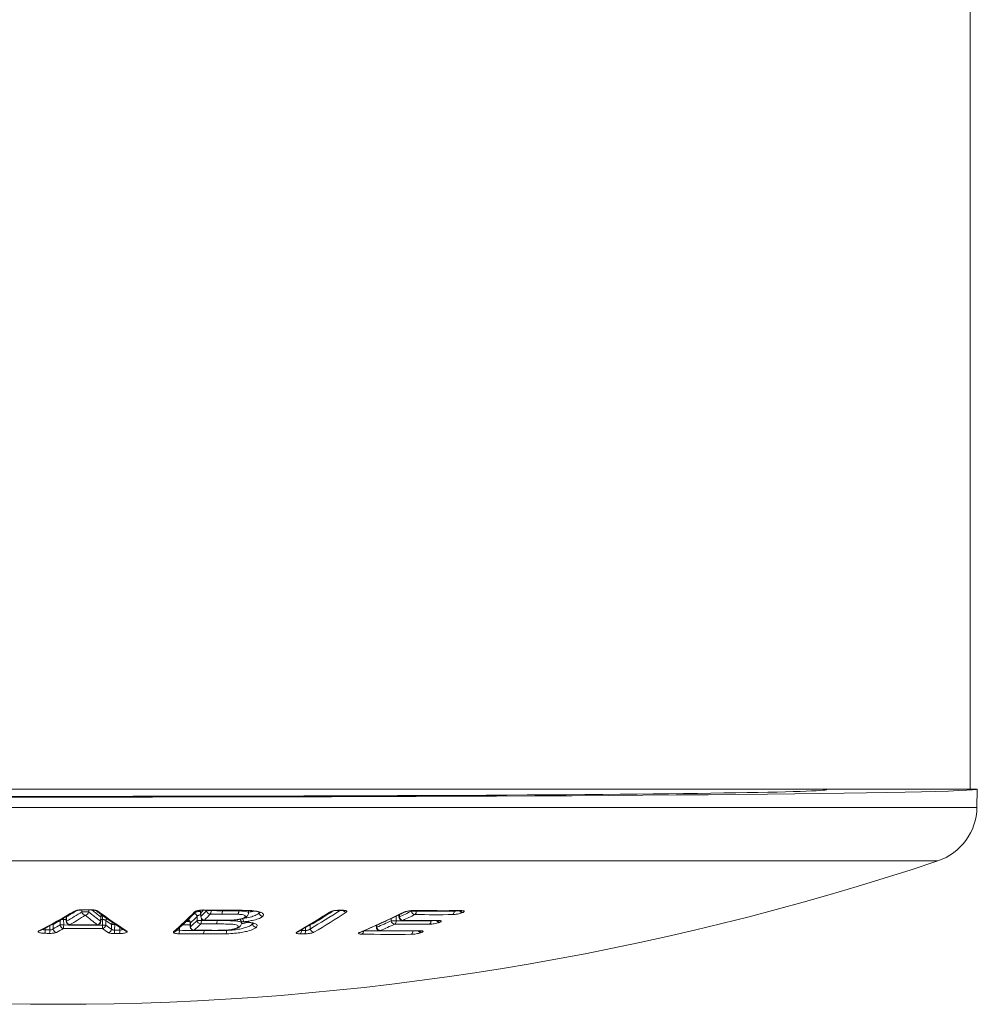
# Model space of a CAD drawing. Units: millimetres. Extents: x -603 to 919, y -595 to 780.
# Drawn here: x 147 to 173, y -595 to -568 of the extents above; entities that cross this region are included whole.
import ezdxf

# ---------------------------------------------------------------- set-up
doc = ezdxf.new("R2010")
doc.units = ezdxf.units.MM

msp = doc.modelspace()

# ---------------------------------------------------------------- linework, layer by layer
at = {"color": 7, "linetype": 'Continuous', "lineweight": 18}
for p, q in [((173.145, -589.071), (173.145, -437.171)), ((173.145, -589.071), (122.345, -589.071)), ((169.148, -589.088), (169.147, -589.071)), ((173.145, -589.071), (173.345, -589.071)), ((173.336, -589.584), (173.345, -589.071)), ((173.336, -589.584), (122.154, -589.584)), ((172.245, -591.073), (123.245, -591.073)), ((148.389, -592.442), (148.665, -592.443)), ((148.389, -592.442), (148.389, -592.442)), ((148.4, -592.493), (148.4, -592.442)), ((148.588, -592.443), (148.588, -592.493)), ((151.776, -592.445), (152.609, -592.452)), ((151.874, -592.46), (151.874, -592.446)), ((151.996, -592.447), (151.997, -592.46)), ((152.312, -592.45), (152.312, -592.463)), ((152.604, -592.453), (152.676, -592.453)), ((153.044, -592.521), (153.045, -592.459)), ((155.553, -592.452), (155.649, -592.452)), ((155.649, -592.452), (155.651, -592.452)), ((157.717, -592.46), (157.717, -592.476)), ((158.771, -592.476), (158.771, -592.463)), ((147.794, -592.859), (147.792, -592.734)), ((147.889, -592.704), (147.891, -592.859)), ((147.963, -592.705), (147.889, -592.704)), ((147.962, -592.65), (147.964, -592.757)), ((147.969, -592.631), (147.972, -592.756)), ((148.919, -592.758), (148.922, -592.634)), ((148.926, -592.648), (148.922, -592.634)), ((148.923, -592.759), (148.926, -592.648)), ((148.974, -592.707), (148.925, -592.707)), ((148.937, -592.612), (148.977, -592.612)), ((148.972, -592.862), (148.974, -592.707)), ((149.063, -592.737), (149.062, -592.862)), ((151.607, -592.732), (151.606, -592.623)), ((151.707, -592.531), (151.709, -592.627)), ((151.71, -592.518), (151.713, -592.627)), ((151.729, -592.684), (151.729, -592.732)), ((151.808, -592.725), (152.164, -592.728)), ((152.163, -592.728), (152.163, -592.736)), ((152.771, -592.466), (152.771, -592.466)), ((153.335, -592.503), (153.335, -592.522)), ((153.336, -592.524), (153.335, -592.522)), ((157.017, -592.742), (157.017, -592.678)), ((157.154, -592.614), (157.155, -592.742)), ((157.229, -592.586), (157.214, -592.586)), ((157.229, -592.579), (157.231, -592.636)), ((157.245, -592.572), (157.246, -592.635)), ((158.123, -592.743), (158.123, -592.735)), ((147.375, -592.948), (147.374, -592.996)), ((147.502, -592.998), (147.501, -592.882)), ((147.597, -592.845), (147.599, -592.97)), ((148.064, -592.854), (148.824, -592.856)), ((149.221, -592.975), (149.223, -592.85)), ((149.313, -592.85), (149.311, -593.003)), ((149.453, -593.001), (149.452, -592.925)), ((151.118, -592.938), (151.116, -593.008)), ((151.417, -592.813), (151.419, -592.91)), ((151.42, -592.802), (151.423, -592.91)), ((151.518, -593.008), (152.015, -593.012)), ((151.8, -593.01), (151.8, -593.015)), ((152.426, -593.011), (152.426, -593.011)), ((152.85, -592.801), (152.851, -592.756)), ((152.894, -592.773), (152.932, -592.776)), ((153.156, -592.811), (153.156, -592.827)), ((153.156, -592.828), (153.156, -592.827)), ((154.491, -593.01), (154.515, -593.012)), ((154.516, -592.996), (154.515, -593.012)), ((154.632, -593.012), (154.631, -592.928)), ((154.762, -592.859), (154.763, -592.966)), ((156.6, -592.872), (156.602, -592.923)), ((156.616, -592.864), (156.617, -592.923)), ((158.359, -592.787), (158.375, -592.78)), ((157.852, -593.071), (157.873, -593.062))]:
    msp.add_line(p, q, dxfattribs=at)
at = {"color": 7, "linetype": 'Continuous', "lineweight": 18, "flags": 128}
for points in [[(148.39, -592.439), (148.389, -592.442), (148.389, -592.442)], [(148.667, -592.439), (148.666, -592.443), (148.665, -592.443)], [(151.783, -592.442), (151.777, -592.445), (151.776, -592.445)], [(152.611, -592.449), (152.605, -592.452), (152.604, -592.452)], [(155.564, -592.448), (155.555, -592.452), (155.553, -592.452)], [(155.659, -592.449), (155.65, -592.452), (155.649, -592.452)], [(157.642, -592.456), (157.63, -592.459), (157.627, -592.459)], [(158.957, -592.459), (158.945, -592.462), (158.943, -592.462)], [(151.709, -592.627), (151.71, -592.627), (151.713, -592.627)], [(151.815, -592.722), (151.809, -592.725), (151.808, -592.725)], [(152.171, -592.725), (152.165, -592.728), (152.164, -592.728)], [(157.33, -592.734), (157.331, -592.734), (157.343, -592.731)], [(158.3, -592.735), (158.301, -592.734), (158.313, -592.731)], [(159.019, -592.51), (159.018, -592.511), (159.016, -592.512), (159.015, -592.512), (159.013, -592.513), (159.012, -592.514), (159.01, -592.515), (159.009, -592.515), (159.007, -592.516)], [(147.964, -592.757), (147.966, -592.756), (147.972, -592.756)], [(148.064, -592.854), (148.064, -592.854), (148.065, -592.851)], [(148.824, -592.856), (148.824, -592.856), (148.825, -592.853)], [(148.919, -592.758), (148.923, -592.758), (148.923, -592.759)], [(149.313, -592.85), (149.313, -592.833), (149.313, -592.829)], [(151.303, -592.762), (151.31, -592.762), (151.374, -592.763)], [(151.419, -592.91), (151.419, -592.91), (151.423, -592.91)], [(151.518, -593.008), (151.519, -593.008), (151.524, -593.005)], [(152.012, -593.012), (152.012, -593.012), (152.018, -593.009)], [(152.895, -592.773), (152.898, -592.773), (152.909, -592.77)], [(156.139, -593.068), (156.155, -593.066), (156.167, -593.062)], [(156.713, -593.018), (156.701, -593.021), (156.701, -593.021)], [(157.811, -593.018), (157.799, -593.02), (157.799, -593.02)]]:
    msp.add_lwpolyline(points, dxfattribs=at)
at = {"color": 7, "linetype": 'Continuous', "lineweight": 18}
for centre, radius, start, end in [((171.736, -589.556), 1.6, 288.5355, 359), ((147.745, -518.001), 77.07, 251.46453, 288.53547), ((139.51, -578.385), 16.569, 300.6992, 301.8292), ((148.207, -592.391), 0.0813, 263.4201, 300.801), ((148.734, -517.835), 74.604, 269.73624, 269.94849), ((156.732, -582.533), 12.768, 230.9248, 232.29), ((148.837, -592.386), 0.0871, 235.638, 276.2852), ((151.748, -592.879), 0.435, 85.6704, 110.3546), ((151.607, -592.528), 0.104, 5.0825, 47.2075), ((142.806, -583.74), 12.504, 315.4072, 315.8714), ((142.701, -583.731), 12.663, 315.3711, 316.422), ((152.808, -522.471), 69.978, 269.16056, 269.83863), ((151.935, -590.084), 2.377, 268.5261, 271.4739), ((151.978, -592.45), 0.105, 185.2834, 268.9082), ((151.822, -592.473), 0.175, 331.9405, 4.2246), ((152.748, -523.186), 69.278, 269.37811, 269.63918), ((152.139, -592.477), 0.174, 332.3501, 4.732), ((145.625, -577.285), 18.149, 300.2337, 303.3), ((155.784, -529.816), 62.633, 269.79883, 269.88637), ((155.766, -592.399), 0.103, 212.6985, 268.4344), ((158.438, -539.285), 53.176, 269.1419, 270.5588), ((159.012, -592.416), 0.1, 208.1897, 267.4377), ((159.023, -592.411), 0.099, 211.9003, 267.5899), ((138.88, -576.822), 18.213, 297.1735, 300.7688), ((139.855, -579.034), 15.833, 299.2738, 300.0855), ((149.731, -592.723), 1.842, 178.1844, 179.4082), ((139.46, -578.399), 16.691, 300.6646, 302.3878), ((139.541, -578.475), 16.713, 300.6646, 302.3878), ((148.494, -591.285), 1.212, 265.5628, 274.4372), ((148.506, -592.482), 0.107, 185.924, 262.9022), ((148.483, -592.483), 0.105, 275.7725, 354.6262), ((156.708, -582.643), 12.899, 230.4415, 232.3268), ((156.792, -582.561), 12.883, 230.4415, 232.3268), ((157.303, -581.176), 14.112, 233.1828, 237.1493), ((149.027, -592.644), 0.106, 139.1856, 174.8228), ((149.773, -592.687), 0.799, 174.5889, 181.4381), ((149.169, -592.747), 0.106, 138.5407, 174.8251), ((156.283, -582.697), 12.366, 234.2791, 235.1835), ((142.387, -583.574), 12.777, 312.1023, 315.7393), ((151.316, -592.811), 0.105, 4.8359, 69.6763), ((143.398, -584.3), 11.689, 313.3402, 314.6024), ((143.409, -584.407), 11.684, 313.3013, 314.5567), ((151.501, -592.632), 0.105, 5.0398, 70.9953), ((151.54, -592.401), 0.0904, 268.4948, 315.3368), ((151.668, -590.353), 2.38, 268.5293, 271.4707), ((151.711, -592.723), 0.104, 184.9506, 268.8195), ((151.809, -592.625), 0.1, 181.2207, 269.4098), ((151.558, -592.746), 0.171, 331.4301, 4.4694), ((151.817, -592.618), 0.104, 185.0761, 268.8677), ((152.465, -523.46), 69.276, 269.39172, 269.75063), ((142.791, -583.815), 12.679, 315.3711, 316.422), ((152.538, -522.508), 70.218, 269.40975, 269.70034), ((152.729, -523.191), 69.368, 269.37811, 269.63949), ((151.993, -592.75), 0.171, 331.7189, 4.8306), ((152.903, -592.673), 0.1, 195.39, 265.3119), ((153.097, -592.666), 0.214, 182.2356, 208.9518), ((144.942, -576.56), 19.01, 299.7767, 303.0139), ((145.709, -577.343), 17.965, 300.263, 302.5672), ((145.693, -577.326), 18.213, 300.2355, 303.5665), ((155.3, -592.42), 0.0803, 269.1856, 303.4457), ((145.23, -567.64), 27.669, 293.219, 296.0125), ((157.251, -592.938), 0.303, 90.9438, 93.9112), ((157.331, -592.634), 0.1, 181.3805, 269.4282), ((145.706, -568.197), 27.026, 295.2788, 296.0612), ((157.353, -592.624), 0.107, 186.2744, 264.6475), ((145.787, -568.261), 27.061, 295.2788, 296.0612), ((157.876, -539.382), 53.352, 269.4281, 270.4693), ((157.367, -592.438), 0.0678, 268.5439, 296.287), ((157.648, -589.3), 3.177, 268.7546, 271.2454), ((157.686, -592.463), 0.108, 186.621, 264.6813), ((157.609, -592.485), 0.108, 308.1842, 5.2478), ((158.211, -539.811), 52.762, 269.4192, 270.5648), ((158.251, -539.785), 52.694, 269.4192, 270.5648), ((158.364, -592.688), 0.099, 208.3092, 267.3886), ((158.379, -592.682), 0.0977, 213.126, 267.5925), ((158.664, -592.487), 0.107, 308.6014, 6.2309), ((146.597, -593), 0.777, 353.2176, 0.2875), ((148.604, -518.49), 74.517, 269.0543, 269.15265), ((146.725, -593.003), 0.777, 353.3183, 0.3854), ((147.568, -594.045), 1.201, 88.5873, 89.8639), ((139.863, -579.146), 15.842, 299.2302, 300.0411), ((147.704, -592.961), 0.106, 185.0539, 262.7933), ((139.945, -579.223), 15.862, 299.2302, 300.0411), ((147.842, -589.956), 2.904, 269.0418, 270.9582), ((147.899, -592.85), 0.106, 185.2631, 262.8276), ((147.098, -592.868), 0.793, 353.7062, 0.6206), ((148.626, -518.494), 74.464, 269.43078, 270.26362), ((148.63, -518.495), 74.368, 269.43078, 270.26362), ((148.064, -592.754), 0.1, 181.4763, 269.5537), ((148.078, -592.746), 0.106, 185.4571, 262.8208), ((148.649, -517.862), 74.991, 269.55372, 270.13445), ((148.824, -592.756), 0.1, 270.1344, 358.6138), ((148.814, -592.749), 0.105, 275.8548, 355.0126), ((148.177, -592.882), 0.795, 354.5601, 1.4488), ((148.957, -592.853), 0.105, 276.1731, 355.1196), ((156.19, -582.898), 12.384, 234.3277, 235.2314), ((149.017, -590.307), 2.556, 268.9906, 271.0094), ((156.274, -582.815), 12.368, 234.3277, 235.2314), ((149.117, -592.966), 0.105, 276.208, 355.2993), ((149.329, -592.859), 0.106, 137.1976, 174.9661), ((149.268, -595.405), 2.556, 88.9908, 91.0092), ((148.529, -593.027), 0.782, 354.75, 1.7678), ((148.603, -518.484), 74.522, 270.54399, 270.65359), ((148.671, -593.027), 0.782, 354.8625, 1.8767), ((150.948, -593.021), 0.169, 330.7317, 4.4813), ((152.148, -523.019), 69.997, 269.15512, 269.71512), ((152.148, -523.117), 69.746, 269.22644, 269.40067), ((151.519, -592.908), 0.1, 181.2214, 269.4015), ((151.526, -592.901), 0.104, 184.72, 268.7772), ((143.5, -584.491), 11.699, 313.3013, 314.5567), ((152.26, -522.582), 70.427, 269.40153, 269.80294), ((152.448, -523.211), 69.621, 269.39203, 269.74963), ((154.395, -593.025), 0.121, 317.1407, 6.3351), ((154.746, -530.46), 62.552, 269.78842, 269.89522), ((154.512, -593.026), 0.121, 317.2, 6.4396), ((154.869, -592.956), 0.106, 185.4011, 267.5539), ((156.702, -592.921), 0.1, 181.3807, 269.4393), ((156.622, -593.225), 0.302, 90.9434, 93.9133), ((145.952, -568.726), 26.443, 293.7861, 294.7362), ((156.723, -592.912), 0.107, 185.6245, 264.5866), ((146.034, -568.79), 26.477, 293.7861, 294.7362), ((157.086, -589.566), 3.177, 268.7546, 271.2454), ((157.123, -592.731), 0.107, 186.0367, 264.6242), ((157.048, -592.753), 0.107, 307.3584, 5.4848), ((157.644, -539.877), 52.963, 269.4257, 270.4744), ((157.685, -539.851), 52.894, 269.4257, 270.4744), ((158.018, -592.755), 0.106, 307.7304, 6.3891), ((147.207, -592.944), 0.0817, 263.4908, 296.942), ((148.6, -518.488), 74.614, 269.0543, 269.15265), ((148.6, -518.483), 74.619, 270.54399, 270.65359), ((149.639, -592.944), 0.0875, 237.3475, 276.2071), ((150.956, -592.963), 0.0909, 268.6112, 311.8468), ((152.127, -523.144), 69.967, 269.15479, 269.71575), ((151.633, -593.03), 0.168, 331.1815, 5.05), ((154.384, -592.979), 0.0809, 269.2875, 299.5984), ((154.715, -530.474), 62.634, 269.78842, 269.89522), ((156.136, -593.031), 0.106, 306.3283, 5.502), ((157.002, -539.931), 53.191, 269.135, 270.6188), ((157.043, -539.905), 53.122, 269.135, 270.6188), ((157.237, -539.463), 53.558, 269.4393, 270.6138), ((157.514, -593.036), 0.104, 306.8387, 6.7888), ((157.856, -592.974), 0.0976, 209.1002, 267.5689), ((157.876, -592.967), 0.095, 214.7154, 268.1121)]:
    msp.add_arc(centre, radius, start, end, dxfattribs=at)
for centre, major_axis, start_param, end_param in [((147.745, -589.071), (25.6, 0), 3.141745, 6.283033), ((147.745, -589.088), (21.403, 0), 3.14144, 6.283338)]:
    msp.add_ellipse(centre, major_axis=major_axis, ratio=0.008727, start_param=start_param, end_param=end_param, dxfattribs=at)
for points, knots in [([(147.244, -593.017), (147.347, -592.963), (147.636, -592.812), (147.971, -592.625), (148.202, -592.488), (148.248, -592.461)], [0, 0, 0, 0, 0.307903, 0.861458, 1, 1, 1, 1]), ([(148.197, -592.471), (148.209, -592.466), (148.231, -592.456), (148.288, -592.444), (148.344, -592.439), (148.379, -592.439), (148.39, -592.439)], [0, 0, 0, 0, 0.286741, 0.57372, 0.85458, 1, 1, 1, 1]), ([(148.248, -592.461), (148.248, -592.461), (148.248, -592.461), (148.256, -592.457), (148.275, -592.452), (148.305, -592.447), (148.33, -592.445), (148.341, -592.444)], [0, 0, 0, 0, 0.08825, 0.256523, 0.487427, 0.77098, 1, 1, 1, 1]), ([(148.341, -592.444), (148.346, -592.444), (148.361, -592.442), (148.378, -592.442), (148.389, -592.443)], [0, 0, 0, 0, 0.3431665, 1, 1, 1, 1]), ([(148.665, -592.443), (148.667, -592.443), (148.671, -592.443), (148.675, -592.443), (148.677, -592.443)], [0, 0, 0, 0, 0.48511, 1, 1, 1, 1]), ([(148.667, -592.439), (148.689, -592.44), (148.733, -592.441), (148.79, -592.45), (148.828, -592.461), (148.841, -592.47), (148.847, -592.473)], [0, 0, 0, 0, 0.2746871, 0.5492299, 0.8277578, 1, 1, 1, 1]), ([(148.677, -592.443), (148.693, -592.444), (148.724, -592.445), (148.761, -592.451), (148.782, -592.456), (148.79, -592.459), (148.789, -592.459), (148.789, -592.458)], [0, 0, 0, 0, 0.2848254, 0.5641973, 0.794558, 0.9658524, 1, 1, 1, 1]), ([(148.785, -592.456), (148.867, -592.517), (149.098, -592.687), (149.367, -592.871), (149.553, -592.993), (149.592, -593.017)], [0, 0, 0, 0, 0.3067363, 0.8584655, 1, 1, 1, 1]), ([(151.538, -592.492), (151.546, -592.486), (151.562, -592.474), (151.613, -592.458), (151.676, -592.447), (151.735, -592.442), (151.77, -592.442), (151.783, -592.442)], [0, 0, 0, 0, 0.222935, 0.445971, 0.665914, 0.879646, 1, 1, 1, 1]), ([(151.668, -592.468), (151.659, -592.467), (151.644, -592.465), (151.637, -592.461), (151.634, -592.459)], [0, 0, 0, 0, 0.593689, 1, 1, 1, 1]), ([(151.67, -592.462), (151.669, -592.462), (151.668, -592.462), (151.675, -592.465), (151.69, -592.478), (151.705, -592.503), (151.706, -592.523), (151.706, -592.531)], [0, 0, 0, 0, 0.062782, 0.239605, 0.464838, 0.790618, 1, 1, 1, 1]), ([(152.312, -592.463), (152.362, -592.463), (152.461, -592.464), (152.615, -592.464), (152.717, -592.466), (152.771, -592.466)], [0, 0, 0, 0, 0.323192, 0.64858, 1, 1, 1, 1]), ([(152.611, -592.449), (152.724, -592.449), (152.881, -592.45), (153.075, -592.456), (153.218, -592.466), (153.352, -592.492), (153.447, -592.535), (153.47, -592.58), (153.447, -592.608), (153.44, -592.618)], [0, 0, 0, 0, 0.249832, 0.347774, 0.445371, 0.59982, 0.754152, 0.919648, 1, 1, 1, 1]), ([(152.676, -592.453), (152.71, -592.453), (152.813, -592.453), (152.955, -592.455), (153.095, -592.461), (153.196, -592.47), (153.277, -592.484), (153.333, -592.5), (153.363, -592.516), (153.364, -592.516), (153.364, -592.517)], [0, 0, 0, 0, 0.109754, 0.331539, 0.463502, 0.585758, 0.71425, 0.826426, 0.944136, 1, 1, 1, 1]), ([(155.299, -592.501), (155.311, -592.495), (155.334, -592.482), (155.392, -592.466), (155.459, -592.455), (155.519, -592.449), (155.552, -592.449), (155.564, -592.448)], [0, 0, 0, 0, 0.223185, 0.446457, 0.666964, 0.88138, 1, 1, 1, 1]), ([(155.344, -592.487), (155.344, -592.488), (155.344, -592.488), (155.35, -592.484), (155.367, -592.478), (155.399, -592.469), (155.446, -592.46), (155.5, -592.454), (155.539, -592.451), (155.553, -592.452), (155.554, -592.452)], [0, 0, 0, 0, 0.029665, 0.120491, 0.23964, 0.399813, 0.592212, 0.801755, 0.991257, 1, 1, 1, 1]), ([(155.651, -592.452), (155.663, -592.453), (155.686, -592.453), (155.705, -592.456), (155.713, -592.459), (155.712, -592.458), (155.712, -592.458)], [0, 0, 0, 0, 0.388005, 0.721902, 0.965978, 1, 1, 1, 1]), ([(155.659, -592.449), (155.679, -592.449), (155.717, -592.451), (155.758, -592.459), (155.78, -592.472), (155.781, -592.487), (155.768, -592.498), (155.763, -592.502)], [0, 0, 0, 0, 0.207359, 0.414602, 0.625019, 0.841463, 1, 1, 1, 1]), ([(157.365, -592.506), (157.379, -592.5), (157.408, -592.488), (157.472, -592.472), (157.541, -592.461), (157.6, -592.456), (157.631, -592.456), (157.642, -592.456)], [0, 0, 0, 0, 0.222893, 0.445885, 0.66585, 0.879655, 1, 1, 1, 1]), ([(157.397, -592.499), (157.4, -592.498), (157.407, -592.494), (157.432, -592.486), (157.473, -592.475), (157.528, -592.465), (157.583, -592.46), (157.619, -592.458), (157.63, -592.459), (157.63, -592.459)], [0, 0, 0, 0, 0.090842, 0.226247, 0.407302, 0.611123, 0.823233, 0.999583, 1, 1, 1, 1]), ([(157.627, -592.459), (157.84, -592.462), (158.279, -592.467), (158.717, -592.464), (158.943, -592.462)], [0, 0, 0, 0, 0.4848, 1, 1, 1, 1]), ([(158.771, -592.476), (158.776, -592.475), (158.791, -592.475), (158.815, -592.471), (158.83, -592.465), (158.835, -592.463)], [0, 0, 0, 0, 0.266952, 0.760725, 1, 1, 1, 1]), ([(158.943, -592.463), (158.954, -592.463), (158.972, -592.463), (158.985, -592.465), (158.985, -592.465), (158.986, -592.465)], [0, 0, 0, 0, 0.464332, 0.812507, 1, 1, 1, 1]), ([(158.957, -592.459), (158.974, -592.459), (159.009, -592.46), (159.041, -592.468), (159.053, -592.481), (159.045, -592.496), (159.027, -592.506), (159.019, -592.51)], [0, 0, 0, 0, 0.207231, 0.414359, 0.624373, 0.840269, 1, 1, 1, 1]), ([(147.889, -592.704), (147.882, -592.704), (147.864, -592.704), (147.835, -592.709), (147.808, -592.719), (147.798, -592.729), (147.792, -592.734)], [0, 0, 0, 0, 0.160681, 0.428882, 0.710494, 1, 1, 1, 1]), ([(147.969, -592.631), (147.966, -592.635), (147.962, -592.641), (147.963, -592.647), (147.963, -592.649)], [0, 0, 0, 0, 0.610379, 1, 1, 1, 1]), ([(148.928, -592.648), (148.928, -592.642), (148.927, -592.625), (148.939, -592.602), (148.952, -592.588), (148.96, -592.583), (148.959, -592.583), (148.959, -592.583)], [0, 0, 0, 0, 0.176663, 0.479145, 0.715599, 0.911511, 1, 1, 1, 1]), ([(149.063, -592.737), (149.061, -592.734), (149.054, -592.726), (149.035, -592.716), (149.007, -592.708), (148.985, -592.707), (148.974, -592.707)], [0, 0, 0, 0, 0.193968, 0.470946, 0.737506, 1, 1, 1, 1]), ([(151.016, -593.031), (151.081, -592.972), (151.262, -592.806), (151.458, -592.614), (151.589, -592.48), (151.604, -592.465)], [0, 0, 0, 0, 0.3292844, 0.9226813, 1, 1, 1, 1]), ([(151.376, -592.748), (151.368, -592.747), (151.347, -592.744), (151.337, -592.738), (151.33, -592.735)], [0, 0, 0, 0, 0.370815, 1, 1, 1, 1]), ([(151.57, -592.5), (151.574, -592.499), (151.592, -592.493), (151.635, -592.486), (151.674, -592.483), (151.69, -592.482)], [0, 0, 0, 0, 0.119084, 0.640226, 1, 1, 1, 1]), ([(151.708, -592.576), (151.708, -592.576), (151.697, -592.576), (151.673, -592.58), (151.642, -592.591), (151.617, -592.606), (151.61, -592.617), (151.606, -592.623)], [0, 0, 0, 0, 0.001746, 0.232715, 0.47797, 0.736209, 1, 1, 1, 1]), ([(151.71, -592.518), (151.708, -592.522), (151.706, -592.527), (151.708, -592.53), (151.708, -592.531)], [0, 0, 0, 0, 0.937971, 1, 1, 1, 1]), ([(152.163, -592.736), (152.234, -592.736), (152.376, -592.737), (152.567, -592.74), (152.721, -592.75), (152.816, -592.769), (152.847, -592.787), (152.85, -592.797), (152.85, -592.799), (152.85, -592.799)], [0, 0, 0, 0, 0.234561, 0.470122, 0.635757, 0.806969, 0.967937, 0.999936, 1, 1, 1, 1]), ([(152.171, -592.725), (152.232, -592.725), (152.36, -592.726), (152.489, -592.724), (152.555, -592.723)], [0, 0, 0, 0, 0.482928, 1, 1, 1, 1]), ([(152.74, -592.561), (152.739, -592.561), (152.689, -592.56), (152.589, -592.559), (152.441, -592.559), (152.342, -592.558), (152.293, -592.558)], [0, 0, 0, 0, 0.01105, 0.34073, 0.670364, 1, 1, 1, 1]), ([(152.555, -592.723), (152.584, -592.722), (152.651, -592.72), (152.729, -592.711), (152.803, -592.698), (152.866, -592.683), (152.914, -592.661), (152.931, -592.647), (152.937, -592.641)], [0, 0, 0, 0, 0.172857, 0.402885, 0.46487, 0.664922, 0.864518, 1, 1, 1, 1]), ([(152.556, -592.726), (152.567, -592.726), (152.612, -592.724), (152.69, -592.719), (152.788, -592.705), (152.876, -592.685), (152.946, -592.658), (152.985, -592.631), (152.997, -592.621), (152.997, -592.621)], [0, 0, 0, 0, 0.060011, 0.249054, 0.424511, 0.612939, 0.810774, 0.998957, 1, 1, 1, 1]), ([(152.74, -592.561), (152.741, -592.561), (152.745, -592.558), (152.752, -592.549), (152.761, -592.53), (152.768, -592.5), (152.77, -592.478), (152.771, -592.466)], [0, 0, 0, 0, 0.059554, 0.221324, 0.480948, 0.740472, 1, 1, 1, 1]), ([(152.937, -592.641), (152.941, -592.638), (152.952, -592.625), (152.953, -592.606), (152.925, -592.585), (152.869, -592.571), (152.802, -592.564), (152.757, -592.562), (152.74, -592.561)], [0, 0, 0, 0, 0.093291, 0.318472, 0.495144, 0.691759, 0.887462, 1, 1, 1, 1]), ([(152.771, -592.466), (152.79, -592.467), (152.846, -592.469), (152.934, -592.476), (153.006, -592.49), (153.043, -592.506), (153.04, -592.518), (153.038, -592.522)], [0, 0, 0, 0, 0.127963, 0.372555, 0.630414, 0.860029, 1, 1, 1, 1]), ([(152.883, -592.675), (152.955, -592.664), (153.088, -592.645), (153.235, -592.595), (153.307, -592.552), (153.329, -592.529), (153.336, -592.524), (153.336, -592.524)], [0, 0, 0, 0, 0.3407169, 0.6214839, 0.8994746, 0.9996556, 1, 1, 1, 1]), ([(153.44, -592.618), (153.433, -592.624), (153.406, -592.648), (153.319, -592.69), (153.177, -592.73), (153.033, -592.755), (152.951, -592.765), (152.909, -592.77)], [0, 0, 0, 0, 0.097685, 0.38172, 0.666011, 0.832579, 1, 1, 1, 1]), ([(152.937, -592.641), (152.94, -592.641), (152.946, -592.641), (152.962, -592.639), (152.986, -592.63), (153, -592.616), (153.006, -592.609)], [0, 0, 0, 0, 0.087987, 0.229669, 0.63246, 1, 1, 1, 1]), ([(153.007, -592.61), (153.007, -592.609), (153.011, -592.605), (153.023, -592.589), (153.045, -592.553), (153.042, -592.528), (153.042, -592.522)], [0, 0, 0, 0, 0.021585, 0.372193, 0.843622, 1, 1, 1, 1]), ([(153.197, -592.472), (153.172, -592.479), (153.129, -592.491), (153.069, -592.499), (153.045, -592.502)], [0, 0, 0, 0, 0.592704, 1, 1, 1, 1]), ([(153.336, -592.524), (153.338, -592.534), (153.342, -592.556), (153.361, -592.585), (153.388, -592.606), (153.413, -592.615), (153.43, -592.618), (153.437, -592.618), (153.44, -592.618)], [0, 0, 0, 0, 0.216684, 0.433367, 0.650107, 0.866964, 0.94983, 1, 1, 1, 1]), ([(154.424, -593.049), (154.525, -592.99), (154.811, -592.825), (155.117, -592.635), (155.322, -592.502), (155.344, -592.488)], [0, 0, 0, 0, 0.3312515, 0.9269425, 1, 1, 1, 1]), ([(156.167, -593.062), (156.302, -593.003), (156.68, -592.839), (157.09, -592.648), (157.364, -592.515), (157.396, -592.499)], [0, 0, 0, 0, 0.328815, 0.919983, 1, 1, 1, 1]), ([(157.33, -592.734), (157.543, -592.735), (157.866, -592.737), (158.189, -592.735), (158.3, -592.735)], [0, 0, 0, 0, 0.658692, 1, 1, 1, 1]), ([(158.123, -592.743), (158.129, -592.743), (158.144, -592.742), (158.163, -592.74), (158.175, -592.736), (158.177, -592.735)], [0, 0, 0, 0, 0.3326244, 0.9325489, 1, 1, 1, 1]), ([(158.3, -592.735), (158.31, -592.735), (158.329, -592.735), (158.343, -592.737), (158.343, -592.737), (158.344, -592.737)], [0, 0, 0, 0, 0.465886, 0.811283, 1, 1, 1, 1]), ([(158.313, -592.731), (158.33, -592.732), (158.365, -592.733), (158.397, -592.74), (158.409, -592.752), (158.401, -592.766), (158.383, -592.776), (158.375, -592.78)], [0, 0, 0, 0, 0.2081349, 0.4161752, 0.6268426, 0.8427636, 1, 1, 1, 1]), ([(159.007, -592.516), (158.993, -592.522), (158.964, -592.534), (158.9, -592.551), (158.831, -592.563), (158.772, -592.57), (158.742, -592.57), (158.731, -592.571)], [0, 0, 0, 0, 0.225226, 0.450608, 0.671374, 0.883829, 1, 1, 1, 1]), ([(147.309, -592.983), (147.311, -592.984), (147.319, -592.989), (147.342, -592.994), (147.363, -592.996), (147.374, -592.996)], [0, 0, 0, 0, 0.12468, 0.565835, 1, 1, 1, 1]), ([(147.502, -592.998), (147.509, -592.998), (147.527, -592.999), (147.556, -592.994), (147.583, -592.984), (147.594, -592.975), (147.599, -592.97)], [0, 0, 0, 0, 0.162716, 0.430875, 0.711636, 1, 1, 1, 1]), ([(149.221, -592.975), (149.224, -592.978), (149.23, -592.985), (149.25, -592.995), (149.278, -593.002), (149.3, -593.003), (149.311, -593.003)], [0, 0, 0, 0, 0.192634, 0.469429, 0.736531, 1, 1, 1, 1]), ([(149.453, -593.001), (149.461, -593.001), (149.48, -593.001), (149.508, -592.995), (149.529, -592.987), (149.535, -592.982), (149.536, -592.981)], [0, 0, 0, 0, 0.2271396, 0.5775175, 0.9479536, 1, 1, 1, 1]), ([(151.057, -592.993), (151.059, -592.995), (151.065, -593), (151.085, -593.006), (151.106, -593.007), (151.116, -593.008)], [0, 0, 0, 0, 0.15631, 0.581724, 1, 1, 1, 1]), ([(151.377, -592.743), (151.377, -592.743), (151.376, -592.742), (151.383, -592.745), (151.397, -592.758), (151.414, -592.782), (151.415, -592.804), (151.416, -592.814)], [0, 0, 0, 0, 0.057934, 0.226356, 0.441367, 0.752209, 1, 1, 1, 1]), ([(151.42, -592.802), (151.418, -592.805), (151.416, -592.809), (151.417, -592.813), (151.418, -592.813)], [0, 0, 0, 0, 0.9259064, 1, 1, 1, 1]), ([(151.8, -593.015), (151.856, -593.015), (151.968, -593.015), (152.136, -593.015), (152.288, -593.014), (152.385, -593.012), (152.426, -593.011)], [0, 0, 0, 0, 0.269462, 0.539068, 0.80715, 1, 1, 1, 1]), ([(152.012, -593.012), (152.036, -593.012), (152.123, -593.012), (152.246, -593.012), (152.346, -593.008), (152.382, -593.007)], [0, 0, 0, 0, 0.198684, 0.712624, 1, 1, 1, 1]), ([(152.018, -593.009), (152.052, -593.009), (152.121, -593.009), (152.225, -593.009), (152.313, -593.008), (152.366, -593.006), (152.383, -593.005)], [0, 0, 0, 0, 0.285963, 0.571939, 0.858012, 1, 1, 1, 1]), ([(152.742, -592.922), (152.742, -592.922), (152.752, -592.911), (152.765, -592.89), (152.731, -592.864), (152.657, -592.845), (152.524, -592.834), (152.348, -592.832), (152.212, -592.831), (152.143, -592.831)], [0, 0, 0, 0, 0.005851, 0.153015, 0.277291, 0.411607, 0.545269, 0.77149, 1, 1, 1, 1]), ([(152.383, -593.005), (152.408, -593.004), (152.47, -593), (152.543, -592.991), (152.616, -592.977), (152.679, -592.96), (152.721, -592.939), (152.736, -592.927), (152.742, -592.922)], [0, 0, 0, 0, 0.152816, 0.378444, 0.449089, 0.66814, 0.88618, 1, 1, 1, 1]), ([(152.384, -593.008), (152.395, -593.007), (152.438, -593.005), (152.516, -592.998), (152.612, -592.982), (152.696, -592.961), (152.761, -592.932), (152.787, -592.912), (152.798, -592.903)], [0, 0, 0, 0, 0.057962, 0.241301, 0.436129, 0.633435, 0.836479, 1, 1, 1, 1]), ([(153.26, -592.923), (153.239, -592.939), (153.19, -592.976), (153.054, -593.023), (152.884, -593.063), (152.702, -593.09), (152.538, -593.102), (152.442, -593.106), (152.417, -593.107)], [0, 0, 0, 0, 0.177282, 0.418354, 0.570266, 0.741866, 0.93356, 1, 1, 1, 1]), ([(152.426, -593.011), (152.426, -593.022), (152.426, -593.045), (152.424, -593.074), (152.421, -593.094), (152.419, -593.103), (152.417, -593.106), (152.417, -593.107)], [0, 0, 0, 0, 0.253732, 0.507462, 0.761241, 0.930616, 1, 1, 1, 1]), ([(152.426, -593.011), (152.448, -593.01), (152.533, -593.007), (152.675, -592.995), (152.831, -592.967), (152.977, -592.927), (153.094, -592.882), (153.14, -592.842), (153.156, -592.828), (153.156, -592.828)], [0, 0, 0, 0, 0.069485, 0.260234, 0.426953, 0.577546, 0.821921, 0.999853, 1, 1, 1, 1]), ([(152.742, -592.922), (152.744, -592.922), (152.75, -592.922), (152.767, -592.92), (152.79, -592.911), (152.804, -592.897), (152.811, -592.89)], [0, 0, 0, 0, 0.087281, 0.228552, 0.633722, 1, 1, 1, 1]), ([(152.811, -592.89), (152.814, -592.887), (152.821, -592.879), (152.84, -592.849), (152.853, -592.815), (152.85, -592.798), (152.849, -592.797)], [0, 0, 0, 0, 0.199827, 0.605228, 0.974647, 1, 1, 1, 1]), ([(153.014, -592.784), (153.005, -592.787), (152.97, -592.798), (152.914, -592.812), (152.86, -592.819), (152.846, -592.821)], [0, 0, 0, 0, 0.196619, 0.792863, 1, 1, 1, 1]), ([(152.909, -592.77), (152.949, -592.773), (153.027, -592.78), (153.15, -592.797), (153.248, -592.828), (153.297, -592.873), (153.272, -592.907), (153.26, -592.923)], [0, 0, 0, 0, 0.152787, 0.304765, 0.535977, 0.767239, 1, 1, 1, 1]), ([(152.932, -592.776), (152.954, -592.778), (153.007, -592.782), (153.081, -592.792), (153.144, -592.806), (153.182, -592.818), (153.195, -592.829), (153.192, -592.826), (153.192, -592.825)], [0, 0, 0, 0, 0.15738, 0.387135, 0.60699, 0.813228, 0.989626, 1, 1, 1, 1]), ([(153.156, -592.828), (153.158, -592.839), (153.162, -592.861), (153.181, -592.89), (153.208, -592.911), (153.233, -592.921), (153.25, -592.923), (153.257, -592.923), (153.26, -592.923)], [0, 0, 0, 0, 0.21617, 0.432338, 0.648539, 0.864803, 0.941401, 1, 1, 1, 1]), ([(154.632, -593.012), (154.638, -593.012), (154.655, -593.012), (154.685, -593.007), (154.718, -592.997), (154.747, -592.982), (154.758, -592.971), (154.763, -592.966)], [0, 0, 0, 0, 0.117928, 0.323696, 0.540995, 0.768376, 1, 1, 1, 1]), ([(158.359, -592.787), (158.345, -592.793), (158.316, -592.804), (158.252, -592.82), (158.183, -592.832), (158.125, -592.838), (158.094, -592.838), (158.083, -592.839)], [0, 0, 0, 0, 0.224063, 0.448267, 0.668325, 0.880929, 1, 1, 1, 1]), ([(147.369, -593.092), (147.347, -593.091), (147.303, -593.089), (147.246, -593.081), (147.204, -593.069), (147.18, -593.054), (147.177, -593.038), (147.191, -593.029), (147.198, -593.025)], [0, 0, 0, 0, 0.166564, 0.333061, 0.501555, 0.674791, 0.852927, 1, 1, 1, 1]), ([(147.691, -593.066), (147.68, -593.07), (147.659, -593.08), (147.604, -593.089), (147.547, -593.094), (147.511, -593.094), (147.497, -593.094)], [0, 0, 0, 0, 0.279579, 0.559414, 0.83293, 1, 1, 1, 1]), ([(149.308, -593.099), (149.286, -593.098), (149.242, -593.098), (149.186, -593.091), (149.147, -593.081), (149.134, -593.073), (149.128, -593.07)], [0, 0, 0, 0, 0.270454, 0.540819, 0.813949, 1, 1, 1, 1]), ([(149.648, -593.031), (149.654, -593.036), (149.665, -593.046), (149.65, -593.063), (149.615, -593.078), (149.561, -593.089), (149.503, -593.096), (149.466, -593.097), (149.451, -593.097)], [0, 0, 0, 0, 0.180265, 0.36052, 0.540518, 0.716913, 0.887999, 1, 1, 1, 1]), ([(151.095, -593.104), (151.074, -593.103), (151.033, -593.101), (150.985, -593.093), (150.953, -593.081), (150.943, -593.067), (150.95, -593.058), (150.953, -593.054)], [0, 0, 0, 0, 0.206609, 0.413127, 0.622281, 0.837379, 1, 1, 1, 1]), ([(152.417, -593.107), (152.374, -593.108), (152.274, -593.11), (152.119, -593.111), (151.949, -593.111), (151.837, -593.111), (151.78, -593.111)], [0, 0, 0, 0, 0.199755, 0.466256, 0.732752, 1, 1, 1, 1]), ([(154.484, -593.108), (154.465, -593.107), (154.426, -593.106), (154.386, -593.098), (154.364, -593.086), (154.363, -593.073), (154.377, -593.064), (154.383, -593.06)], [0, 0, 0, 0, 0.206371, 0.412665, 0.621281, 0.835671, 1, 1, 1, 1]), ([(154.864, -593.061), (154.853, -593.067), (154.83, -593.078), (154.773, -593.092), (154.706, -593.102), (154.646, -593.107), (154.613, -593.108), (154.601, -593.108)], [0, 0, 0, 0, 0.222842, 0.445821, 0.664902, 0.877334, 1, 1, 1, 1]), ([(156.199, -593.117), (156.181, -593.116), (156.146, -593.115), (156.115, -593.106), (156.103, -593.094), (156.112, -593.081), (156.131, -593.072), (156.139, -593.068)], [0, 0, 0, 0, 0.206656, 0.413222, 0.622367, 0.837403, 1, 1, 1, 1]), ([(156.163, -593.064), (156.163, -593.064), (156.162, -593.065), (156.165, -593.063), (156.167, -593.062)], [0, 0, 0, 0, 0.216624, 1, 1, 1, 1]), ([(156.701, -593.021), (156.914, -593.022), (157.28, -593.025), (157.646, -593.022), (157.799, -593.02)], [0, 0, 0, 0, 0.582747, 1, 1, 1, 1]), ([(157.852, -593.071), (157.838, -593.077), (157.809, -593.088), (157.746, -593.102), (157.677, -593.113), (157.618, -593.119), (157.587, -593.12), (157.576, -593.12)], [0, 0, 0, 0, 0.222973, 0.446067, 0.6656, 0.878607, 1, 1, 1, 1]), ([(157.617, -593.024), (157.623, -593.024), (157.631, -593.024), (157.641, -593.022), (157.645, -593.021)], [0, 0, 0, 0, 0.63147, 1, 1, 1, 1]), ([(157.799, -593.02), (157.81, -593.02), (157.83, -593.021), (157.844, -593.023), (157.845, -593.023), (157.845, -593.023)], [0, 0, 0, 0, 0.467163, 0.809403, 1, 1, 1, 1]), ([(157.811, -593.018), (157.829, -593.018), (157.864, -593.019), (157.896, -593.026), (157.908, -593.037), (157.899, -593.05), (157.881, -593.058), (157.873, -593.062)], [0, 0, 0, 0, 0.208955, 0.417829, 0.628962, 0.844641, 1, 1, 1, 1])]:
    msp.add_open_spline(points, degree=3, knots=knots, dxfattribs=at)

doc.saveas('drawing.dxf')
